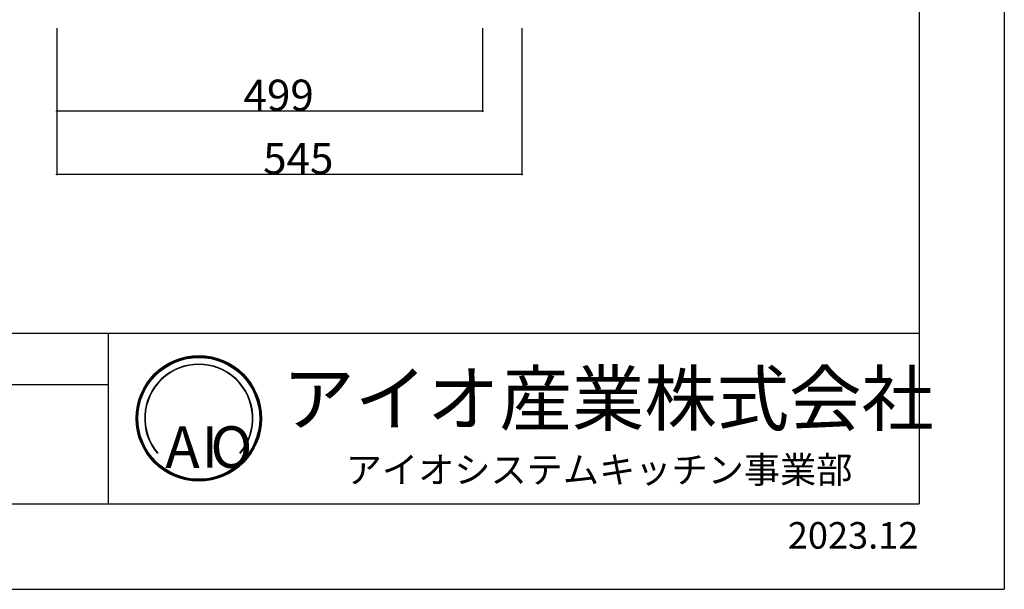
# Model space of a CAD drawing. Extents: x 0 to 5040, y 0 to 3564.
# Drawn here: x 3886 to 5040, y 0 to 667 of the extents above; entities that cross this region are included whole.
import ezdxf

# ---------------------------------------------------------------- set-up
doc = ezdxf.new("R2010")
doc.units = 0
doc.header["$LTSCALE"] = 20
doc.header["$MEASUREMENT"] = 0
for name, color, linetype in [('0-1', 5, 'CONTINUOUS'), ('4-0', 7, 'CONTINUOUS'), ('B-0', 7, 'CONTINUOUS'), ('C-0', 7, 'CONTINUOUS'), ('D-0', 1, 'CONTINUOUS')]:
    doc.layers.add(name, color=color, linetype=linetype)
doc.styles.get("Standard").update_dxf_attribs({"font": 'txt.shx', "bigfont": 'extfont.shx'})

msp = doc.modelspace()

# ---------------------------------------------------------------- linework, layer by layer
at = {"layer": '4-0', "color": 7, "linetype": 'Continuous'}
for radius in [73.5, 73.3, 73, 72.8, 72.6, 72.4, 72.2, 72, 71.8, 71.8, 71.6, 71.4]:
    msp.add_circle((4095.9, 200.5), radius, dxfattribs=at)
for radius in [63.5, 63.2, 63]:
    msp.add_arc((4095.9, 200.5), radius, 319.753, 220.247, dxfattribs=at)
at = {"layer": 'B-0', "color": 7, "linetype": 'Continuous'}
for p, q in [((3990.2, 100.3), (3990.2, 300.3)), ((3340.2, 240.3), (3990.2, 240.3))]:
    msp.add_line(p, q, dxfattribs=at)
at = {"layer": 'C-0', "color": 7, "linetype": 'Continuous'}
for p, q in [((5040.2, 3564.3), (5040.2, 0.3)), ((4940.2, 3464.3), (4940.2, 100.3)), ((3340.2, 300.3), (4940.2, 300.3)), ((100.2, 100.3), (4940.2, 100.3)), ((0.2, 0.3), (5040.2, 0.3))]:
    msp.add_line(p, q, dxfattribs=at)
at = {"layer": 'D-0', "color": 4, "linetype": 'Continuous'}
for p, q in [((3929.6, 657.4), (3929.6, 560.3)), ((3929.6, 657.4), (3929.6, 486.1)), ((4428.6, 657.4), (4428.6, 560.3)), ((4474.6, 657.4), (4474.6, 486.1)), ((4428.6, 560.3), (3929.6, 560.3)), ((4474.6, 486.1), (3929.6, 486.1))]:
    msp.add_line(p, q, dxfattribs=at)
for centre, radius in [((3929.6, 560.3), 0.5), ((3929.6, 560.3), 0.375), ((3929.6, 560.3), 0.25), ((3929.6, 560.3), 0.125), ((4428.6, 560.3), 0.5), ((4428.6, 560.3), 0.375), ((4428.6, 560.3), 0.25), ((4428.6, 560.3), 0.125), ((3929.6, 486.1), 0.5), ((3929.6, 486.1), 0.375), ((3929.6, 486.1), 0.25), ((3929.6, 486.1), 0.125), ((4474.6, 486.1), 0.5), ((4474.6, 486.1), 0.375), ((4474.6, 486.1), 0.25), ((4474.6, 486.1), 0.125)]:
    msp.add_circle(centre, radius, dxfattribs=at)

# ---------------------------------------------------------------- texts
at = {"layer": '0-1', "color": 5}
for s, height, p in [('アイオ産業株式会社', 62.21, (4193.8, 192.6)), ('アイオシステムキッチン事業部', 31.104, (4268.1, 124.8)), ('2023.12', 31.1, (4786.4, 47.9))]:
    msp.add_text(s, height=height, dxfattribs=at).set_placement(p)
at = {"layer": '4-0', "color": 7}
for s, p in [('A', (4056.6, 142.5)), ('I', (4099.1, 142.6)), ('O', (4109.5, 142.6))]:
    msp.add_text(s, height=48.6, dxfattribs=at).set_placement(p)
at = {"layer": 'D-0', "color": 4}
for s, p in [('499', (4148.3, 560.9)), ('545', (4171.3, 486.7))]:
    msp.add_text(s, height=36.29, dxfattribs=at).set_placement(p)

doc.saveas('drawing.dxf')
